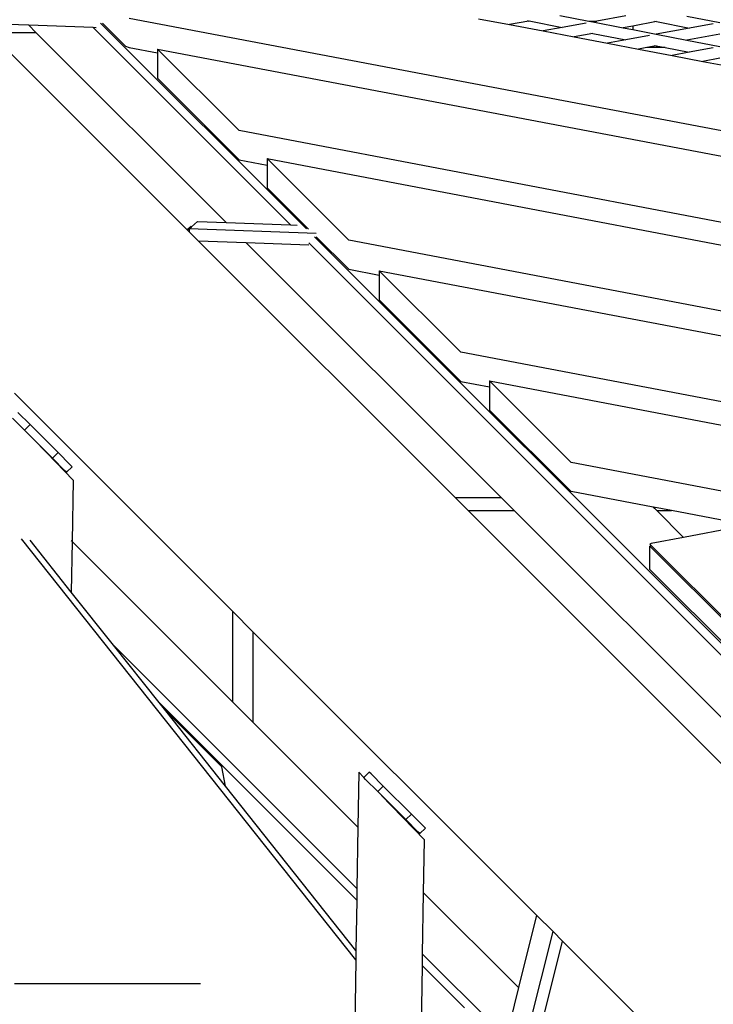
# Model space of a CAD drawing. Units: millimetres. Extents: x -375 to 2938, y -279 to 1635.
# Drawn here: x 1416 to 1451, y 99 to 149 of the extents above; entities that cross this region are included whole.
import ezdxf

# ---------------------------------------------------------------- set-up
doc = ezdxf.new("R2010")
doc.units = ezdxf.units.MM
doc.header["$MEASUREMENT"] = 0
doc.layers.add('VP-DIM', color=7, linetype='Continuous')
doc.layers.add('VP-HIC', color=6, linetype='Continuous')
doc.layers.add('VP-EQ', color=7, linetype='Continuous', true_color=0x8a3492)
doc.styles.get("Standard").update_dxf_attribs({"font": 'arial.ttf'})
doc.dimstyles.get("Standard").update_dxf_attribs({"dimtxt": 14, "dimasz": 20, "dimexe": 20, "dimexo": 50, "dimgap": 20, "dimtad": 0, "dimdec": 0, "dimzin": 0, "dimdsep": 46, "dimtxsty": 'Standard', "dimcen": -0.09, "dimadec": 0, "dimazin": 0, "dimtfac": 1, "dimtdec": 4, "dimtofl": 0, "dimtmove": 0, "dimatfit": 3, "dimfxl": 70, "dimfxlon": 1, "dimtolj": 1, "dimtzin": 0, "dimarcsym": 0})

# ---------------------------------------------------------------- blocks, each defined once
blk = doc.blocks.new('*D213')
at = {"layer": 'Defpoints', "color": 0}
for p in [(2218.672, 1523.023), (2218.672, 725.59), (797.5, 23.712)]:
    blk.add_point(p, dxfattribs=at)
at = {"layer": 'VP-DIM', "color": 0, "lineweight": -2}
for p, q in [((797.5, 1453.023), (797.5, 1543.023)), ((2218.672, 1453.023), (2218.672, 1543.023)), ((817.5, 1523.023), (1456.826, 1523.023)), ((2198.672, 1523.023), (1569.226, 1523.023))]:
    blk.add_line(p, q, dxfattribs=at)
at = {"layer": 'VP-DIM', "color": 0}
for points in [[(817.5, 1526.356), (817.5, 1519.69), (797.5, 1523.023)], [(2198.672, 1519.69), (2198.672, 1526.356), (2218.672, 1523.023)]]:
    blk.add_solid(points, dxfattribs=at)
at = {"layer": 'VP-DIM', "color": 0, "insert": (1513.026, 1523.023), "char_height": 25, "attachment_point": 5}
blk.add_mtext('\\A1;1425', dxfattribs=at)
blk = doc.blocks.new('*D214')
at = {"layer": 'Defpoints', "color": 0}
for p in [(872.031, 1079.873), (2827.438, 1079.873), (1672.045, -128.52)]:
    blk.add_point(p, dxfattribs=at)
at = {"layer": 'VP-DIM', "color": 0, "lineweight": -2}
for p, q in [((2757.438, 1079.873), (2847.438, 1079.873)), ((2827.438, 1059.873), (2827.438, 499.944)), ((2827.438, -108.52), (2827.438, 390.704)), ((2757.438, -128.52), (2847.438, -128.52))]:
    blk.add_line(p, q, dxfattribs=at)
at = {"layer": 'VP-DIM', "color": 0}
for points in [[(2830.771, 1059.873), (2824.105, 1059.873), (2827.438, 1079.873)], [(2824.105, -108.52), (2830.771, -108.52), (2827.438, -128.52)]]:
    blk.add_solid(points, dxfattribs=at)
at = {"layer": 'VP-DIM', "color": 0, "insert": (2827.438, 445.324), "char_height": 24, "attachment_point": 5, "rotation": 90}
blk.add_mtext('\\A1;1210', dxfattribs=at)
blk = doc.blocks.new('2611_')
at = {"color": 0}
for p, q in [((1719.11, 233.769), (1637.795, 249.233)), ((1655.429, 249.214), (1656.99, 248.917)), ((1657.888, 249.118), (1657.971, 249.098)), ((1659.522, 249.385), (1660.988, 249.098)), ((1662.863, 249.368), (1661.405, 249.098)), ((1665.944, 249.352), (1667.613, 249.026)), ((1632.717, 248.882), (1630.301, 248.969)), ((1633.073, 248.526), (1632.717, 248.882)), ((1635.978, 248.763), (1632.717, 248.882)), ((1635.978, 248.763), (1645.94, 238.802)), ((1636.12, 248.758), (1635.978, 248.763)), ((1646.746, 238.596), (1636.347, 248.993)), ((1637.602, 247.829), (1636.437, 248.995)), ((1657.971, 249.098), (1656.99, 248.917)), ((1656.99, 248.917), (1658.684, 248.595)), ((1657.971, 249.098), (1657.98, 249.1)), ((1657.98, 249.1), (1659.649, 248.774)), ((1659.649, 248.774), (1658.684, 248.595)), ((1660.854, 248.996), (1659.649, 248.774)), ((1660.988, 249.098), (1661.405, 249.098)), ((1660.988, 249.098), (1661.191, 249.059)), ((1661.405, 249.098), (1661.191, 249.059)), ((1661.191, 249.059), (1662.73, 248.758)), ((1663.213, 248.847), (1662.73, 248.758)), ((1662.73, 248.758), (1663.213, 248.663)), ((1664.402, 249.067), (1663.213, 248.847)), ((1663.213, 248.847), (1663.213, 248.663)), ((1663.213, 248.663), (1664.399, 248.431)), ((1664.311, 249.085), (1664.402, 249.067)), ((1666.071, 248.741), (1664.399, 248.431)), ((1664.402, 249.067), (1666.071, 248.741)), ((1667.276, 248.963), (1666.071, 248.741)), ((1630.744, 248.526), (1633.073, 248.526)), ((1630.744, 248.526), (1640.721, 238.549)), ((1642.679, 238.922), (1633.073, 248.526)), ((1658.684, 248.595), (1660.245, 248.298)), ((1661.188, 248.473), (1660.245, 248.298)), ((1660.245, 248.298), (1661.938, 247.976)), ((1661.096, 248.491), (1661.188, 248.473)), ((1661.188, 248.473), (1662.857, 248.146)), ((1662.857, 248.146), (1661.938, 247.976)), ((1664.062, 248.369), (1662.857, 248.146)), ((1664.399, 248.431), (1665.938, 248.13)), ((1667.61, 248.439), (1665.938, 248.13)), ((1665.938, 248.13), (1667.607, 247.804)), ((1637.602, 247.829), (1637.795, 247.76)), ((1637.795, 247.76), (1639.222, 247.489)), ((1639.222, 247.682), (1715.857, 233.108)), ((1643.34, 243.564), (1639.222, 247.682)), ((1639.222, 247.682), (1639.222, 247.489)), ((1661.938, 247.976), (1663.5, 247.679)), ((1663.916, 247.756), (1663.5, 247.679)), ((1663.5, 247.679), (1665.193, 247.357)), ((1664.396, 247.845), (1663.916, 247.756)), ((1664.849, 247.756), (1663.916, 247.756)), ((1664.304, 247.863), (1664.396, 247.845)), ((1664.396, 247.845), (1664.849, 247.756)), ((1664.849, 247.756), (1666.065, 247.518)), ((1667.27, 247.741), (1666.065, 247.518)), ((1639.222, 247.489), (1639.222, 246.209)), ((1666.065, 247.518), (1665.193, 247.357)), ((1665.193, 247.357), (1666.754, 247.06)), ((1667.604, 247.217), (1666.754, 247.06)), ((1666.754, 247.06), (1668.448, 246.738)), ((1643.34, 242.091), (1639.222, 246.209)), ((1707.089, 231.441), (1643.34, 243.564)), ((1644.752, 242.151), (1704.19, 230.848)), ((1648.87, 238.033), (1644.752, 242.151)), ((1644.752, 242.151), (1644.752, 241.823)), ((1643.34, 242.091), (1644.752, 241.823)), ((1644.752, 241.823), (1644.752, 240.679)), ((1646.844, 238.587), (1644.752, 240.679)), ((1640.917, 238.72), (1640.721, 238.549)), ((1640.73, 238.54), (1640.917, 238.72)), ((1640.825, 238.602), (1640.935, 238.7)), ((1640.935, 238.7), (1640.917, 238.72)), ((1640.935, 238.7), (1641.244, 238.974)), ((1641.244, 238.974), (1642.679, 238.922)), ((1642.679, 238.922), (1645.94, 238.802)), ((1645.94, 238.802), (1646.268, 238.79)), ((1640.721, 238.549), (1640.73, 238.54)), ((1640.73, 238.54), (1640.818, 238.452)), ((1640.825, 238.602), (1640.818, 238.452)), ((1640.818, 238.452), (1641.282, 237.988)), ((1647.233, 238.369), (1640.825, 238.602)), ((1683.872, 201.476), (1647.149, 238.194)), ((1648.87, 236.561), (1647.236, 238.195)), ((1643.7, 237.9), (1641.282, 237.988)), ((1641.282, 237.988), (1654.258, 225.012)), ((1646.855, 237.785), (1643.7, 237.9)), ((1656.59, 225.012), (1643.7, 237.9)), ((1646.853, 237.889), (1683.249, 201.499)), ((1695.422, 229.181), (1648.87, 238.033)), ((1648.87, 236.561), (1650.414, 236.267)), ((1650.414, 236.489), (1691.977, 228.586)), ((1654.532, 232.372), (1650.414, 236.489)), ((1650.414, 236.489), (1650.414, 236.267)), ((1650.414, 236.267), (1650.414, 235.017)), ((1654.532, 230.899), (1650.414, 235.017)), ((1683.209, 226.918), (1654.532, 232.372)), ((1654.532, 230.899), (1655.977, 230.624)), ((1660.095, 226.808), (1655.977, 230.926)), ((1655.977, 230.926), (1680.152, 226.329)), ((1655.977, 230.926), (1655.977, 230.624)), ((1631.992, 230.307), (1642.997, 219.302)), ((1655.977, 230.624), (1655.977, 229.454)), ((1632.174, 229.327), (1632.787, 228.715)), ((1660.095, 225.336), (1655.977, 229.454)), ((1631.891, 229.044), (1632.504, 228.432)), ((1632.787, 228.715), (1632.504, 228.432)), ((1633.918, 227.018), (1632.504, 228.432)), ((1634.201, 227.301), (1632.787, 228.715)), ((1633.626, 227.292), (1633.298, 227.631)), ((1634.957, 225.919), (1633.626, 227.292)), ((1633.626, 227.292), (1634.522, 226.398)), ((1634.201, 227.301), (1633.918, 227.018)), ((1634.201, 227.301), (1634.813, 226.688)), ((1633.918, 227.018), (1634.53, 226.405)), ((1671.383, 224.662), (1660.095, 226.808)), ((1634.617, 226.303), (1634.522, 226.398)), ((1634.624, 226.31), (1634.53, 226.405)), ((1634.624, 226.31), (1634.617, 226.303)), ((1634.907, 226.593), (1634.624, 226.31)), ((1634.907, 226.593), (1634.813, 226.688)), ((1634.957, 225.919), (1634.908, 222.81)), ((1664.245, 224.547), (1660.095, 225.336)), ((1656.59, 225.012), (1654.258, 225.012)), ((1654.258, 225.012), (1654.898, 224.372)), ((1657.23, 224.372), (1656.59, 225.012)), ((1654.898, 224.372), (1657.23, 224.372)), ((1654.898, 224.372), (1678.284, 200.986)), ((1679.987, 201.619), (1657.23, 224.372)), ((1664.419, 224.372), (1664.245, 224.547)), ((1664.258, 224.544), (1664.245, 224.547)), ((1664.258, 224.544), (1664.43, 224.372)), ((1665.16, 224.372), (1664.258, 224.544)), ((1664.419, 224.372), (1664.43, 224.372)), ((1665.771, 223.02), (1664.419, 224.372)), ((1664.43, 224.372), (1665.16, 224.372)), ((1664.43, 224.372), (1665.78, 223.022)), ((1669.021, 223.638), (1665.16, 224.372)), ((1669.021, 223.638), (1665.78, 223.022)), ((1649.229, 201.685), (1632.349, 222.946)), ((1634.868, 220.262), (1632.791, 222.878)), ((1634.908, 222.81), (1634.868, 222.851)), ((1634.908, 222.81), (1634.868, 220.262)), ((1642.997, 214.725), (1634.908, 222.81)), ((1665.771, 223.02), (1664.136, 222.709)), ((1665.78, 223.022), (1665.771, 223.02)), ((1664.136, 222.709), (1664.081, 222.675)), ((1664.081, 222.675), (1664.144, 222.613)), ((1664.136, 222.611), (1664.081, 222.577)), ((1664.081, 221.399), (1664.081, 222.577)), ((1664.081, 222.577), (1687.04, 199.619)), ((1664.144, 222.613), (1664.136, 222.611)), ((1664.144, 222.613), (1687.04, 199.718)), ((1664.081, 221.399), (1684.01, 201.471)), ((1636.993, 217.585), (1634.868, 220.262)), ((1642.997, 219.302), (1642.997, 214.725)), ((1642.997, 219.302), (1644.056, 218.244)), ((1644.056, 213.667), (1644.056, 218.244)), ((1644.056, 218.244), (1658.354, 203.945)), ((1636.993, 217.585), (1649.286, 205.3)), ((1639.3, 214.68), (1636.993, 217.585)), ((1649.276, 204.709), (1639.3, 214.68)), ((1639.632, 214.262), (1639.3, 214.68)), ((1644.056, 213.667), (1642.997, 214.725)), ((1639.632, 214.262), (1642.463, 211.432)), ((1642.648, 210.462), (1639.632, 214.262)), ((1649.334, 208.392), (1644.056, 213.667)), ((1642.648, 210.462), (1642.463, 211.432)), ((1649.378, 211.173), (1649.334, 208.392)), ((1649.378, 211.173), (1649.64, 210.902)), ((1649.625, 210.888), (1649.628, 210.891)), ((1649.64, 210.902), (1649.628, 210.891)), ((1649.724, 210.796), (1649.628, 210.891)), ((1649.64, 210.902), (1649.911, 211.173)), ((1650.006, 211.079), (1649.911, 211.173)), ((1650.006, 211.079), (1650.619, 210.467)), ((1649.237, 202.164), (1642.648, 210.462)), ((1649.724, 210.796), (1650.336, 210.184)), ((1650.619, 210.467), (1650.336, 210.184)), ((1652.033, 209.053), (1650.619, 210.467)), ((1651.75, 208.77), (1650.336, 210.184)), ((1651.037, 209.461), (1650.533, 209.981)), ((1651.742, 208.761), (1651.037, 209.461)), ((1651.037, 209.461), (1652.695, 207.751)), ((1652.033, 209.053), (1651.75, 208.77)), ((1652.033, 209.053), (1652.645, 208.44)), ((1649.334, 208.392), (1649.286, 205.3)), ((1651.742, 208.761), (1652.355, 208.149)), ((1651.75, 208.77), (1652.362, 208.157)), ((1652.74, 208.345), (1652.457, 208.062)), ((1652.74, 208.345), (1652.645, 208.44)), ((1652.45, 208.055), (1652.355, 208.149)), ((1652.457, 208.062), (1652.362, 208.157)), ((1652.457, 208.062), (1652.45, 208.055)), ((1652.653, 205.076), (1652.695, 207.751)), ((1649.286, 205.3), (1649.276, 204.709)), ((1652.604, 201.983), (1652.653, 205.076)), ((1657.443, 200.288), (1652.653, 205.076)), ((1649.276, 204.709), (1649.237, 202.164)), ((1658.354, 203.945), (1657.443, 200.288)), ((1658.354, 203.945), (1659.187, 203.112)), ((1657.849, 197.766), (1659.187, 203.112)), ((1659.665, 202.634), (1659.187, 203.112)), ((1658.751, 198.981), (1659.665, 202.634)), ((1659.665, 202.634), (1669.212, 193.087)), ((1649.237, 202.164), (1649.229, 201.685)), ((1652.595, 201.392), (1652.604, 201.983)), ((1652.604, 201.983), (1673.852, 180.748)), ((1649.229, 201.685), (1647.935, 119.288)), ((1652.542, 198), (1652.595, 201.392)), ((1654.72, 199.269), (1652.595, 201.392)), ((1641.385, 200.481), (1631.996, 200.481)), ((1657.443, 200.288), (1656.999, 198.507))]:
    blk.add_line(p, q, dxfattribs=at)
blk = doc.blocks.new('2611_2D')
at = {"layer": 'VP-EQ', "color": 0}
blk.add_circle((1546.726, 60.584), 197.214, dxfattribs=at)
blk.add_blockref('2611_', (-216.129, -100.345), dxfattribs=at)
blk = doc.blocks.new('*D220')
at = {"layer": 'Defpoints', "color": 0}
for p in [(595.586, 1614.804), (2420.586, 765.273), (595.586, 59.974)]:
    blk.add_point(p, dxfattribs=at)
at = {"layer": 'VP-DIM', "color": 0, "lineweight": -2}
for p, q in [((595.586, 1544.804), (595.586, 1634.804)), ((2420.586, 1544.804), (2420.586, 1634.804)), ((615.586, 1614.804), (1457.066, 1614.804)), ((2400.586, 1614.804), (1569.466, 1614.804))]:
    blk.add_line(p, q, dxfattribs=at)
at = {"layer": 'VP-DIM', "color": 0}
for points in [[(615.586, 1618.138), (615.586, 1611.471), (595.586, 1614.804)], [(2400.586, 1611.471), (2400.586, 1618.138), (2420.586, 1614.804)]]:
    blk.add_solid(points, dxfattribs=at)
at = {"layer": 'VP-DIM', "color": 0, "insert": (1513.266, 1614.804), "char_height": 25, "attachment_point": 5}
blk.add_mtext('\\A1;1825', dxfattribs=at)
blk = doc.blocks.new('*D221')
at = {"layer": 'Defpoints', "color": 0}
for p in [(789.581, 1240.654), (2918.245, 1240.654), (1492.888, -279.324)]:
    blk.add_point(p, dxfattribs=at)
at = {"layer": 'VP-DIM', "color": 0, "lineweight": -2}
for p, q in [((2848.245, 1240.654), (2938.245, 1240.654)), ((2918.245, 1220.654), (2918.245, 495.917)), ((2918.245, -259.324), (2918.245, 386.677)), ((2848.245, -279.324), (2938.245, -279.324))]:
    blk.add_line(p, q, dxfattribs=at)
at = {"layer": 'VP-DIM', "color": 0}
for points in [[(2921.578, 1220.654), (2914.911, 1220.654), (2918.245, 1240.654)], [(2914.911, -259.324), (2921.578, -259.324), (2918.245, -279.324)]]:
    blk.add_solid(points, dxfattribs=at)
at = {"layer": 'VP-DIM', "color": 0, "insert": (2918.245, 441.297), "char_height": 24, "attachment_point": 5, "rotation": 90}
blk.add_mtext('\\A1;1520', dxfattribs=at)

msp = doc.modelspace()

# ---------------------------------------------------------------- linework, layer by layer
at = {"layer": 'VP-HIC', "color": 4}
msp.add_circle((1546.726, 60.584), 197.214, dxfattribs=at)

# ---------------------------------------------------------------- block references
at = {"layer": 'VP-EQ', "color": 0}
msp.add_blockref('2611_2D', (0, 0), dxfattribs=at)

# ---------------------------------------------------------------- dimensions: what is measured, and where the dimension line sits
at = {"layer": 'VP-DIM', "color": 0}
dim = msp.add_linear_dim(base=(595.586, 1614.804), p1=(2420.586, 765.273), p2=(595.586, 59.974), dimstyle='Standard', override={"dimtxt": 25}, dxfattribs=at)
dim.commit()
dim.dimension.update_dxf_attribs({"geometry": '*D220', "text_midpoint": (1513.266, 1614.804), "dimtype": 160})
dim = msp.add_linear_dim(base=(2218.672, 1523.023), p1=(797.5, 23.712), p2=(2218.672, 725.59), text='1425', dimstyle='Standard', override={"dimtxt": 25}, dxfattribs=at)
dim.commit()
dim.dimension.update_dxf_attribs({"geometry": '*D213', "text_midpoint": (1513.026, 1523.023), "dimtype": 160})
dim = msp.add_linear_dim(base=(2918.245, 1240.654), p1=(1492.888, -279.324), p2=(789.581, 1240.654), angle=90, dimstyle='Standard', override={"dimtxt": 24}, dxfattribs=at)
dim.commit()
dim.dimension.update_dxf_attribs({"geometry": '*D221', "text_midpoint": (2918.245, 441.297), "dimtype": 160})
dim = msp.add_linear_dim(base=(2827.438, 1079.873), p1=(1672.045, -128.52), p2=(872.031, 1079.873), angle=90, text='1210', dimstyle='Standard', override={"dimtxt": 24}, dxfattribs=at)
dim.commit()
dim.dimension.update_dxf_attribs({"geometry": '*D214', "text_midpoint": (2827.438, 445.324), "dimtype": 160})

doc.saveas('drawing.dxf')
